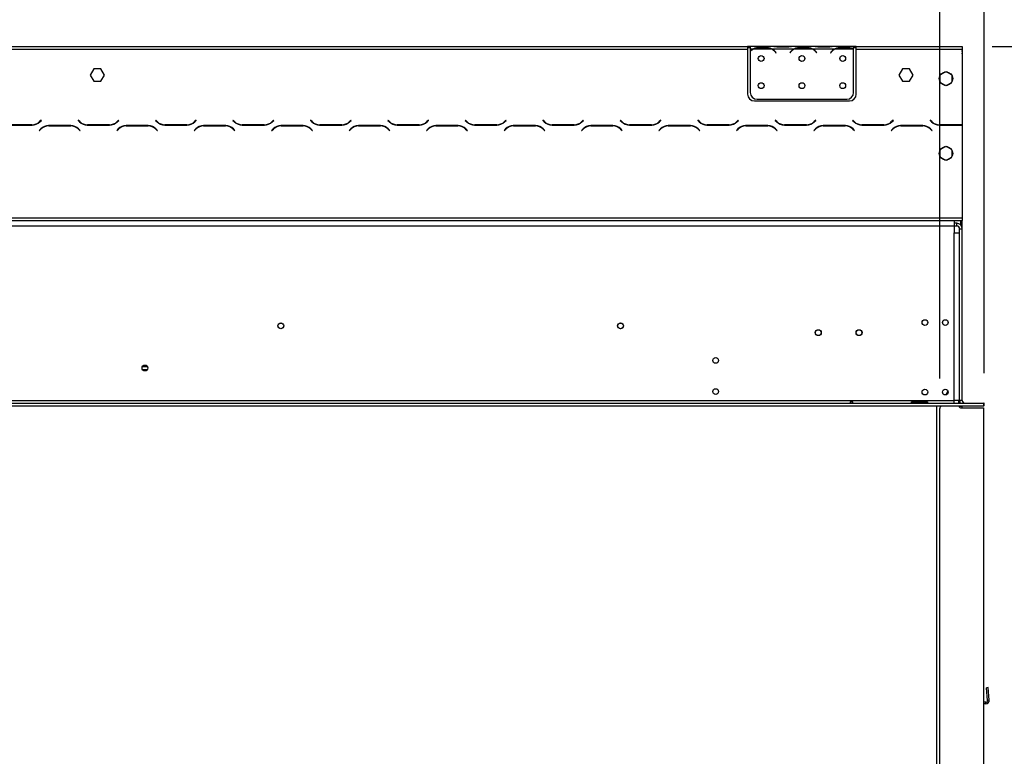
# Model space of a CAD drawing. Units: millimetres. Extents: x 197 to 5682, y 149 to 4472.
# Drawn here: x 2005 to 2729, y 3034 to 3576 of the extents above; entities that cross this region are included whole.
import ezdxf

# ---------------------------------------------------------------- set-up
doc = ezdxf.new("R2010")
doc.units = ezdxf.units.MM
doc.header["$LTSCALE"] = 22
doc.layers.add('FORMAT', color=7, linetype='Continuous')
doc.styles.add('SLDTEXTSTYLE0', font='TXT', dxfattribs={"width": 0.75})
doc.dimstyles.new('SLDDIMSTYLE0', dxfattribs={"dimtxt": 77, "dimasz": 72.644, "dimexe": 0, "dimexo": 0.0625, "dimgap": 19.25, "dimtad": 1, "dimrnd": 1e-09, "dimzin": 12, "dimdsep": 46, "dimtxsty": 'SLDTEXTSTYLE0', "dimsah": 1, "dimcen": 0.09, "dimadec": 0, "dimazin": 3, "dimtfac": 1, "dimtofl": 0, "dimtmove": 0, "dimatfit": 3, "dimfxl": 0, "dimfrac": 2, "dimtolj": 1, "dimtzin": 12, "dimarcsym": 0})
doc.dimstyles.new('SLDDIMSTYLE1', dxfattribs={"dimtxt": 77, "dimasz": 72.644, "dimexe": 0, "dimexo": 0.0625, "dimgap": 19.25, "dimtad": 1, "dimdec": 0, "dimrnd": 1e-09, "dimzin": 12, "dimdsep": 46, "dimtxsty": 'SLDTEXTSTYLE0', "dimsah": 1, "dimcen": 0.09, "dimadec": 0, "dimazin": 3, "dimtfac": 1, "dimtdec": 0, "dimtofl": 0, "dimtmove": 0, "dimatfit": 3, "dimfxl": 0, "dimfrac": 2, "dimtolj": 1, "dimtzin": 12, "dimarcsym": 0})

# ---------------------------------------------------------------- blocks, each defined once
blk = doc.blocks.new('_D')
at = {"layer": 'FORMAT', "color": 7}
for p, q in [((2152.38, 3927.92), (2128.92, 3927.92)), ((2128.92, 3927.92), (2128.92, 3768.61)), ((2388.97, 3927.92), (2412.43, 3927.92)), ((2412.43, 3927.92), (2412.43, 3768.61)), ((2348.65, 3909.86), (2274.73, 3786.66)), ((2128.92, 3768.61), (2152.38, 3768.61)), ((2412.43, 3768.61), (2388.97, 3768.61)), ((611.76, 3311.9), (611.76, 3675.4)), ((2681.76, 3311.9), (2681.76, 3675.4)), ((611.76, 3653.4), (2681.76, 3653.4))]:
    blk.add_line(p, q, dxfattribs=at)
for points in [[(611.76, 3653.4), (684.4, 3642.23), (684.4, 3664.58)], [(2681.76, 3653.4), (2609.11, 3664.58), (2609.11, 3642.23)]]:
    blk.add_solid(points, dxfattribs=at)
at = {"layer": 'FORMAT', "color": 7, "attachment_point": 1, "style": 'SLDTEXTSTYLE0'}
for s, insert, char_height in [('1', (2266.17, 3927.67), 61.6), ('81', (2152.38, 3892.39), 77), ('"', (2357.2, 3892.39), 77), ('2', (2311.69, 3848.02), 61.6), ('2070', (2156.89, 3752.66), 77)]:
    blk.add_mtext(s, dxfattribs=dict(at, insert=insert, char_height=char_height))
blk = doc.blocks.new('_D_1')
at = {"layer": 'FORMAT', "color": 7}
for p, q in [((3095.27, 3556.35), (3095.27, 3965.23)), ((2820.76, 3889.86), (2820.76, 3913.32)), ((2820.76, 3913.32), (2980.06, 3913.32)), ((2980.06, 3913.32), (2980.06, 3889.86)), ((2838.81, 3804.03), (2962.01, 3730.11)), ((2820.76, 3607.77), (2820.76, 3584.3)), ((2980.06, 3584.3), (2980.06, 3607.77)), ((2820.76, 3584.3), (2980.06, 3584.3)), ((2720.26, 3556.35), (3117.27, 3556.35)), ((3095.27, 3291.85), (3095.27, 3556.35)), ((2736.16, 3291.85), (3117.27, 3291.85))]:
    blk.add_line(p, q, dxfattribs=at)
for points in [[(3095.27, 3556.35), (3084.09, 3483.7), (3106.44, 3483.7)], [(3095.27, 3291.85), (3106.44, 3364.49), (3084.09, 3364.49)]]:
    blk.add_solid(points, dxfattribs=at)
at = {"layer": 'FORMAT', "color": 7, "attachment_point": 1, "rotation": 90, "style": 'SLDTEXTSTYLE0'}
for s, insert, char_height in [('"', (2856.28, 3858.1), 77), ('16', (2900.66, 3767.07), 61.6), ('265', (2996.01, 3663.47), 77), ('7', (2821, 3721.55), 61.6), ('10', (2856.28, 3607.77), 77)]:
    blk.add_mtext(s, dxfattribs=dict(at, insert=insert, char_height=char_height))
blk = doc.blocks.new('_D_2')
at = {"layer": 'FORMAT', "color": 7}
for p, q in [((1631.97, 4238.23), (1608.51, 4238.23)), ((1608.51, 4238.23), (1608.51, 4078.93)), ((1914.07, 4238.23), (1937.53, 4238.23)), ((1937.53, 4238.23), (1937.53, 4078.93)), ((1828.24, 4220.18), (1754.32, 4096.98)), ((1608.51, 4078.93), (1631.97, 4078.93)), ((1937.53, 4078.93), (1914.07, 4078.93)), ((579.26, 3315.85), (579.26, 3985.72)), ((2714.26, 3315.85), (2714.26, 3985.72)), ((2714.26, 3963.72), (579.26, 3963.72))]:
    blk.add_line(p, q, dxfattribs=at)
for points in [[(579.26, 3963.72), (651.9, 3952.54), (651.9, 3974.9)], [(2714.26, 3963.72), (2641.61, 3974.9), (2641.61, 3952.54)]]:
    blk.add_solid(points, dxfattribs=at)
at = {"layer": 'FORMAT', "color": 7, "attachment_point": 1, "style": 'SLDTEXTSTYLE0'}
for s, insert, char_height in [('1', (1745.76, 4237.98), 61.6), ('84', (1631.97, 4202.71), 77), ('"', (1882.31, 4202.71), 77), ('16', (1791.28, 4158.33), 61.6), ('2135', (1659.23, 4062.98), 77)]:
    blk.add_mtext(s, dxfattribs=dict(at, insert=insert, char_height=char_height))

msp = doc.modelspace()

# ---------------------------------------------------------------- linework, layer by layer
at = {"color": 7, "linetype": 'Continuous', "lineweight": 25}
for p, q in [((1686.758, 3556.346), (2540.258, 3556.346)), ((1686.758, 3554.346), (2540.258, 3554.346)), ((2540.258, 3556.346), (2540.258, 3554.346)), ((2542.258, 3556.346), (2540.258, 3556.346)), ((2542.258, 3555.346), (2540.258, 3555.346)), ((2540.258, 3554.346), (2540.258, 3521.346)), ((2542.258, 3556.346), (2542.258, 3554.346)), ((2559.024, 3556.346), (2542.258, 3556.346)), ((2542.258, 3554.346), (2542.258, 3553.009)), ((2544.024, 3554.346), (2542.258, 3554.346)), ((2542.258, 3552.721), (2542.258, 3522.582)), ((2558.064, 3554.346), (2544.452, 3554.346)), ((2547.925, 3555.657), (2554.591, 3555.657)), ((2547.925, 3555.002), (2547.925, 3555.657)), ((2547.925, 3555.162), (2554.591, 3555.162)), ((2554.591, 3555.002), (2554.591, 3555.657)), ((2574.024, 3554.346), (2558.493, 3554.346)), ((2559.452, 3556.346), (2559.024, 3556.346)), ((2562.925, 3556.346), (2559.452, 3556.346)), ((2560.566, 3552.376), (2561.105, 3551.734)), ((2561.258, 3551.862), (2560.719, 3552.505)), ((2561.105, 3551.734), (2561.258, 3551.862)), ((2569.591, 3556.346), (2562.925, 3556.346)), ((2569.591, 3555.856), (2562.925, 3555.856)), ((2573.064, 3556.346), (2569.591, 3556.346)), ((2571.797, 3552.505), (2571.258, 3551.862)), ((2571.258, 3551.862), (2571.411, 3551.734)), ((2571.411, 3551.734), (2571.95, 3552.376)), ((2573.538, 3556.346), (2573.064, 3556.346)), ((2589.024, 3556.346), (2573.493, 3556.346)), ((2588.064, 3554.346), (2574.452, 3554.346)), ((2577.925, 3555.657), (2584.591, 3555.657)), ((2577.925, 3555.002), (2577.925, 3555.657)), ((2577.925, 3555.162), (2584.591, 3555.162)), ((2584.591, 3555.002), (2584.591, 3555.657)), ((2604.024, 3554.346), (2588.493, 3554.346)), ((2589.452, 3556.346), (2589.024, 3556.346)), ((2592.925, 3556.346), (2589.452, 3556.346)), ((2590.566, 3552.376), (2591.105, 3551.734)), ((2591.258, 3551.862), (2590.719, 3552.505)), ((2591.105, 3551.734), (2591.258, 3551.862)), ((2599.591, 3556.346), (2592.925, 3556.346)), ((2599.591, 3555.856), (2592.925, 3555.856)), ((2603.064, 3556.346), (2599.591, 3556.346)), ((2601.797, 3552.505), (2601.258, 3551.862)), ((2601.258, 3551.862), (2601.411, 3551.734)), ((2601.411, 3551.734), (2601.95, 3552.376)), ((2603.538, 3556.346), (2603.064, 3556.346)), ((2618.258, 3556.346), (2603.493, 3556.346)), ((2618.064, 3554.346), (2604.452, 3554.346)), ((2607.925, 3555.002), (2607.925, 3555.657)), ((2607.925, 3555.657), (2614.591, 3555.657)), ((2607.925, 3555.162), (2614.591, 3555.162)), ((2614.591, 3555.002), (2614.591, 3555.657)), ((2618.258, 3554.523), (2618.258, 3556.346)), ((2620.258, 3556.346), (2618.258, 3556.346)), ((2620.258, 3555.346), (2618.258, 3555.346)), ((2618.258, 3554.435), (2618.258, 3554.523)), ((2618.258, 3522.582), (2618.258, 3554.246)), ((2620.258, 3556.346), (2698.258, 3556.346)), ((2620.258, 3554.346), (2620.258, 3556.346)), ((2620.258, 3554.346), (2698.258, 3554.346)), ((2620.258, 3521.346), (2620.258, 3554.346)), ((2698.258, 3556.346), (2698.258, 3554.346)), ((2698.258, 3554.346), (2698.258, 3498.772)), ((2698.258, 3553.562), (2698.262, 3553.562)), ((2698.258, 3552.872), (2698.262, 3552.746)), ((2698.258, 3551.409), (2698.262, 3551.409)), ((2698.258, 3551.121), (2698.262, 3551.121)), ((2698.262, 3552.746), (2698.262, 3553.562)), ((2698.262, 3552.746), (2698.262, 3551.409)), ((2698.262, 3551.121), (2698.262, 3551.409)), ((2698.262, 3551.121), (2698.262, 3520.982)), ((2059.131, 3539.896), (2056.504, 3535.346)), ((2064.385, 3539.896), (2059.131, 3539.896)), ((2067.012, 3535.346), (2064.385, 3539.896)), ((2654.131, 3539.896), (2651.504, 3535.346)), ((2659.385, 3539.896), (2654.131, 3539.896)), ((2662.012, 3535.346), (2659.385, 3539.896)), ((2685.778, 3537.723), (2682.188, 3535.65)), ((2690.328, 3535.65), (2686.738, 3537.723)), ((2056.504, 3535.346), (2059.131, 3530.796)), ((2059.131, 3530.796), (2064.385, 3530.796)), ((2064.385, 3530.796), (2067.012, 3535.346)), ((2651.504, 3535.346), (2654.131, 3530.796)), ((2654.131, 3530.796), (2659.385, 3530.796)), ((2659.385, 3530.796), (2662.012, 3535.346)), ((2681.708, 3534.819), (2681.708, 3530.673)), ((2682.188, 3529.842), (2685.778, 3527.769)), ((2686.738, 3527.769), (2690.328, 3529.842)), ((2690.808, 3530.673), (2690.808, 3534.819)), ((2545.258, 3516.346), (2615.258, 3516.346)), ((2547.258, 3517.582), (2613.258, 3517.582)), ((2698.262, 3515.982), (2698.258, 3515.982)), ((2698.262, 3520.982), (2698.262, 3515.982)), ((2020.367, 3502.188), (2019.268, 3501.089)), ((2019.351, 3500.889), (2020.508, 3502.046)), ((2020.508, 3502.046), (2020.367, 3502.188)), ((2047.65, 3502.188), (2047.508, 3502.046)), ((2047.508, 3502.046), (2048.665, 3500.889)), ((2048.748, 3501.089), (2047.65, 3502.188)), ((2077.367, 3502.188), (2076.268, 3501.089)), ((2076.351, 3500.889), (2077.508, 3502.046)), ((2077.508, 3502.046), (2077.367, 3502.188)), ((2104.65, 3502.188), (2104.508, 3502.046)), ((2104.508, 3502.046), (2105.665, 3500.889)), ((2105.748, 3501.089), (2104.65, 3502.188)), ((2134.367, 3502.188), (2133.268, 3501.089)), ((2133.351, 3500.889), (2134.508, 3502.046)), ((2134.508, 3502.046), (2134.367, 3502.188)), ((2161.65, 3502.188), (2161.508, 3502.046)), ((2161.508, 3502.046), (2162.665, 3500.889)), ((2162.748, 3501.089), (2161.65, 3502.188)), ((2191.367, 3502.188), (2190.268, 3501.089)), ((2190.351, 3500.889), (2191.508, 3502.046)), ((2191.508, 3502.046), (2191.367, 3502.188)), ((2218.65, 3502.188), (2218.508, 3502.046)), ((2218.508, 3502.046), (2219.665, 3500.889)), ((2219.748, 3501.089), (2218.65, 3502.188)), ((2248.367, 3502.188), (2247.268, 3501.089)), ((2247.351, 3500.889), (2248.508, 3502.046)), ((2248.508, 3502.046), (2248.367, 3502.188)), ((2275.65, 3502.188), (2275.508, 3502.046)), ((2275.508, 3502.046), (2276.665, 3500.889)), ((2276.748, 3501.089), (2275.65, 3502.188)), ((2305.367, 3502.188), (2304.268, 3501.089)), ((2304.351, 3500.889), (2305.508, 3502.046)), ((2305.508, 3502.046), (2305.367, 3502.188)), ((2332.65, 3502.188), (2332.508, 3502.046)), ((2332.508, 3502.046), (2333.665, 3500.889)), ((2333.748, 3501.089), (2332.65, 3502.188)), ((2362.367, 3502.188), (2361.268, 3501.089)), ((2361.351, 3500.889), (2362.508, 3502.046)), ((2362.508, 3502.046), (2362.367, 3502.188)), ((2389.65, 3502.188), (2389.508, 3502.046)), ((2389.508, 3502.046), (2390.665, 3500.889)), ((2390.748, 3501.089), (2389.65, 3502.188)), ((2419.367, 3502.188), (2418.268, 3501.089)), ((2418.351, 3500.889), (2419.508, 3502.046)), ((2419.508, 3502.046), (2419.367, 3502.188)), ((2446.65, 3502.188), (2446.508, 3502.046)), ((2446.508, 3502.046), (2447.665, 3500.889)), ((2447.748, 3501.089), (2446.65, 3502.188)), ((2476.367, 3502.188), (2475.268, 3501.089)), ((2475.351, 3500.889), (2476.508, 3502.046)), ((2476.508, 3502.046), (2476.367, 3502.188)), ((2503.65, 3502.188), (2503.508, 3502.046)), ((2503.508, 3502.046), (2504.665, 3500.889)), ((2504.748, 3501.089), (2503.65, 3502.188)), ((2533.367, 3502.188), (2532.268, 3501.089)), ((2532.351, 3500.889), (2533.508, 3502.046)), ((2533.508, 3502.046), (2533.367, 3502.188)), ((2560.65, 3502.188), (2560.508, 3502.046)), ((2560.508, 3502.046), (2561.665, 3500.889)), ((2561.748, 3501.089), (2560.65, 3502.188)), ((2590.367, 3502.188), (2589.268, 3501.089)), ((2589.351, 3500.889), (2590.508, 3502.046)), ((2590.508, 3502.046), (2590.367, 3502.188)), ((2617.65, 3502.188), (2617.508, 3502.046)), ((2617.508, 3502.046), (2618.665, 3500.889)), ((2618.748, 3501.089), (2617.65, 3502.188)), ((2647.367, 3502.188), (2646.268, 3501.089)), ((2646.351, 3500.889), (2647.508, 3502.046)), ((2647.508, 3502.046), (2647.367, 3502.188)), ((2674.65, 3502.188), (2674.508, 3502.046)), ((2674.508, 3502.046), (2675.665, 3500.889)), ((2675.748, 3501.089), (2674.65, 3502.188)), ((1997.322, 3498.546), (2013.694, 3498.546)), ((2013.612, 3498.746), (1997.405, 3498.746)), ((2020.165, 3495.803), (2019.008, 3494.646)), ((2019.008, 3494.646), (2019.15, 3494.505)), ((2019.15, 3494.505), (2020.248, 3495.603)), ((2042.194, 3498.146), (2025.822, 3498.146)), ((2025.905, 3497.946), (2042.112, 3497.946)), ((2047.768, 3495.603), (2048.867, 3494.505)), ((2049.008, 3494.646), (2047.851, 3495.803)), ((2048.867, 3494.505), (2049.008, 3494.646)), ((2054.322, 3498.546), (2070.694, 3498.546)), ((2070.612, 3498.746), (2054.405, 3498.746)), ((2077.165, 3495.803), (2076.008, 3494.646)), ((2076.008, 3494.646), (2076.15, 3494.505)), ((2076.15, 3494.505), (2077.248, 3495.603)), ((2099.194, 3498.146), (2082.822, 3498.146)), ((2082.905, 3497.946), (2099.112, 3497.946)), ((2104.768, 3495.603), (2105.867, 3494.505)), ((2106.008, 3494.646), (2104.851, 3495.803)), ((2105.867, 3494.505), (2106.008, 3494.646)), ((2111.322, 3498.546), (2127.694, 3498.546)), ((2127.612, 3498.746), (2111.405, 3498.746)), ((2134.165, 3495.803), (2133.008, 3494.646)), ((2133.008, 3494.646), (2133.15, 3494.505)), ((2133.15, 3494.505), (2134.248, 3495.603)), ((2156.194, 3498.146), (2139.822, 3498.146)), ((2139.905, 3497.946), (2156.112, 3497.946)), ((2161.768, 3495.603), (2162.867, 3494.505)), ((2163.008, 3494.646), (2161.851, 3495.803)), ((2162.867, 3494.505), (2163.008, 3494.646)), ((2168.322, 3498.546), (2184.694, 3498.546)), ((2184.612, 3498.746), (2168.405, 3498.746)), ((2191.165, 3495.803), (2190.008, 3494.646)), ((2190.008, 3494.646), (2190.15, 3494.505)), ((2190.15, 3494.505), (2191.248, 3495.603)), ((2213.194, 3498.146), (2196.822, 3498.146)), ((2196.905, 3497.946), (2213.112, 3497.946)), ((2218.768, 3495.603), (2219.867, 3494.505)), ((2220.008, 3494.646), (2218.851, 3495.803)), ((2219.867, 3494.505), (2220.008, 3494.646)), ((2225.322, 3498.546), (2241.694, 3498.546)), ((2241.612, 3498.746), (2225.405, 3498.746)), ((2248.165, 3495.803), (2247.008, 3494.646)), ((2247.008, 3494.646), (2247.15, 3494.505)), ((2247.15, 3494.505), (2248.248, 3495.603)), ((2270.194, 3498.146), (2253.822, 3498.146)), ((2253.905, 3497.946), (2270.112, 3497.946)), ((2275.768, 3495.603), (2276.867, 3494.505)), ((2277.008, 3494.646), (2275.851, 3495.803)), ((2276.867, 3494.505), (2277.008, 3494.646)), ((2282.322, 3498.546), (2298.694, 3498.546)), ((2298.612, 3498.746), (2282.405, 3498.746)), ((2305.165, 3495.803), (2304.008, 3494.646)), ((2304.008, 3494.646), (2304.15, 3494.505)), ((2304.15, 3494.505), (2305.248, 3495.603)), ((2327.194, 3498.146), (2310.822, 3498.146)), ((2310.905, 3497.946), (2327.112, 3497.946)), ((2332.768, 3495.603), (2333.867, 3494.505)), ((2334.008, 3494.646), (2332.851, 3495.803)), ((2333.867, 3494.505), (2334.008, 3494.646)), ((2339.322, 3498.546), (2355.694, 3498.546)), ((2355.612, 3498.746), (2339.405, 3498.746)), ((2362.165, 3495.803), (2361.008, 3494.646)), ((2361.008, 3494.646), (2361.15, 3494.505)), ((2361.15, 3494.505), (2362.248, 3495.603)), ((2384.194, 3498.146), (2367.822, 3498.146)), ((2367.905, 3497.946), (2384.112, 3497.946)), ((2389.768, 3495.603), (2390.867, 3494.505)), ((2391.008, 3494.646), (2389.851, 3495.803)), ((2390.867, 3494.505), (2391.008, 3494.646)), ((2396.322, 3498.546), (2412.694, 3498.546)), ((2412.612, 3498.746), (2396.405, 3498.746)), ((2419.165, 3495.803), (2418.008, 3494.646)), ((2418.008, 3494.646), (2418.15, 3494.505)), ((2418.15, 3494.505), (2419.248, 3495.603)), ((2441.194, 3498.146), (2424.822, 3498.146)), ((2424.905, 3497.946), (2441.112, 3497.946)), ((2446.768, 3495.603), (2447.867, 3494.505)), ((2448.008, 3494.646), (2446.851, 3495.803)), ((2447.867, 3494.505), (2448.008, 3494.646)), ((2453.322, 3498.546), (2469.694, 3498.546)), ((2469.612, 3498.746), (2453.405, 3498.746)), ((2476.165, 3495.803), (2475.008, 3494.646)), ((2475.008, 3494.646), (2475.15, 3494.505)), ((2475.15, 3494.505), (2476.248, 3495.603)), ((2498.194, 3498.146), (2481.822, 3498.146)), ((2481.905, 3497.946), (2498.112, 3497.946)), ((2503.768, 3495.603), (2504.867, 3494.505)), ((2505.008, 3494.646), (2503.851, 3495.803)), ((2504.867, 3494.505), (2505.008, 3494.646)), ((2510.322, 3498.546), (2526.694, 3498.546)), ((2526.612, 3498.746), (2510.405, 3498.746)), ((2533.165, 3495.803), (2532.008, 3494.646)), ((2532.008, 3494.646), (2532.15, 3494.505)), ((2532.15, 3494.505), (2533.248, 3495.603)), ((2555.194, 3498.146), (2538.822, 3498.146)), ((2538.905, 3497.946), (2555.112, 3497.946)), ((2560.768, 3495.603), (2561.867, 3494.505)), ((2562.008, 3494.646), (2560.851, 3495.803)), ((2561.867, 3494.505), (2562.008, 3494.646)), ((2567.322, 3498.546), (2583.694, 3498.546)), ((2583.612, 3498.746), (2567.405, 3498.746)), ((2590.165, 3495.803), (2589.008, 3494.646)), ((2589.008, 3494.646), (2589.15, 3494.505)), ((2589.15, 3494.505), (2590.248, 3495.603)), ((2612.194, 3498.146), (2595.822, 3498.146)), ((2595.905, 3497.946), (2612.112, 3497.946)), ((2617.768, 3495.603), (2618.867, 3494.505)), ((2619.008, 3494.646), (2617.851, 3495.803)), ((2618.867, 3494.505), (2619.008, 3494.646)), ((2624.322, 3498.546), (2640.694, 3498.546)), ((2640.612, 3498.746), (2624.405, 3498.746)), ((2647.165, 3495.803), (2646.008, 3494.646)), ((2646.008, 3494.646), (2646.15, 3494.505)), ((2646.15, 3494.505), (2647.248, 3495.603)), ((2669.194, 3498.146), (2652.822, 3498.146)), ((2652.905, 3497.946), (2669.112, 3497.946)), ((2674.768, 3495.603), (2675.867, 3494.505)), ((2676.008, 3494.646), (2674.851, 3495.803)), ((2675.867, 3494.505), (2676.008, 3494.646)), ((2678.258, 3499.156), (2678.258, 3499.391)), ((2681.322, 3498.546), (2697.694, 3498.546)), ((2697.612, 3498.746), (2681.405, 3498.746)), ((2698.258, 3498.772), (2698.258, 3498.566)), ((2698.258, 3498.566), (2698.258, 3430.346)), ((2681.708, 3479.819), (2681.708, 3475.673)), ((2685.778, 3482.723), (2682.188, 3480.65)), ((2690.328, 3480.65), (2686.738, 3482.723)), ((2690.808, 3475.673), (2690.808, 3479.819)), ((2682.188, 3474.842), (2685.778, 3472.769)), ((2686.738, 3472.769), (2690.328, 3474.842)), ((595.258, 3430.346), (2698.258, 3430.346)), ((595.258, 3428.346), (2698.258, 3428.346)), ((2692.258, 3428.346), (2692.258, 3424.346)), ((2697.258, 3424.892), (2697.258, 3428.346)), ((2698.258, 3430.346), (2698.258, 3428.346)), ((2698.258, 3422.246), (2698.258, 3428.346)), ((601.258, 3424.346), (2692.258, 3424.346)), ((2694.258, 3426.246), (2692.258, 3426.246)), ((2692.258, 3424.346), (2692.258, 3419.346)), ((2694.258, 3424.246), (2692.258, 3424.246)), ((2694.258, 3424.246), (2694.258, 3426.246)), ((2696.258, 3422.246), (2698.258, 3422.246)), ((2696.258, 3295.846), (2696.258, 3422.246)), ((2698.258, 3295.846), (2698.258, 3422.246)), ((2692.258, 3295.846), (2692.258, 3419.346)), ((2692.258, 3419.346), (2696.258, 3419.346)), ((2696.258, 3295.846), (2696.258, 3419.346)), ((2094.855, 3320.746), (2098.661, 3320.746)), ((2094.855, 3318.746), (2098.661, 3318.746)), ((2098.298, 3318.246), (2095.218, 3318.246)), ((2687.635, 3302.939), (2686.241, 3299.952)), ((579.358, 3293.846), (2714.158, 3293.846)), ((579.358, 3291.846), (2714.158, 3291.846)), ((601.258, 3295.846), (2692.258, 3295.846)), ((2661.758, 3295.006), (2671.758, 3295.006)), ((2661.758, 3294.166), (2661.758, 3295.006)), ((2661.758, 3294.166), (2671.758, 3294.166)), ((2671.758, 3294.031), (2661.758, 3294.031)), ((2671.758, 3294.166), (2671.758, 3295.006)), ((2671.758, 3294.166), (2672.065, 3294.058)), ((2679.258, 3291.846), (2679.258, 2747.846)), ((2681.758, 2747.846), (2681.758, 3289.902)), ((2682.458, 3291.846), (2681.946, 3290.748)), ((2692.258, 3293.846), (2692.258, 3295.846)), ((2696.258, 3295.846), (2692.258, 3295.846)), ((2695.558, 3295.846), (2695.558, 3293.846)), ((2698.258, 3295.846), (2696.258, 3295.846)), ((2696.258, 3295.846), (2696.258, 3293.846)), ((2696.258, 3291.846), (2696.258, 3291.746)), ((2696.258, 3291.746), (2698.258, 3291.746)), ((2696.258, 3290.826), (2696.258, 3291.746)), ((2697.558, 3290.346), (2713.758, 3290.346)), ((2698.258, 3291.846), (2698.258, 3291.746)), ((2698.258, 3290.346), (2698.258, 3291.746)), ((2713.758, 3290.346), (2713.758, 2747.846)), ((2714.258, 3293.846), (2714.158, 3293.846)), ((2714.158, 3291.846), (2714.158, 3293.846)), ((2714.258, 3291.846), (2714.158, 3291.846)), ((2714.258, 3291.846), (2714.258, 3293.846)), ((2717.212, 3084.454), (2716.017, 3084.35)), ((2716.834, 3075.005), (2716.017, 3084.35)), ((2718.03, 3075.109), (2717.212, 3084.454)), ((2715.639, 3073.7), (2713.758, 3073.7)), ((2715.639, 3072.5), (2713.758, 3072.5)), ((2715.639, 3072.5), (2715.639, 3073.7)), ((2718.03, 3075.109), (2716.834, 3075.005))]:
    msp.add_line(p, q, dxfattribs=at)
at = {"color": 8, "linetype": 'Continuous', "lineweight": 25}
for p, q in [((2562.925, 3555.856), (2562.925, 3556.346)), ((2569.591, 3555.856), (2569.591, 3556.346)), ((2592.925, 3555.856), (2592.925, 3556.346)), ((2599.591, 3555.856), (2599.591, 3556.346)), ((2698.262, 3552.746), (2698.258, 3552.746)), ((2698.258, 3520.982), (2698.262, 3520.982)), ((2696.258, 3498.746), (2696.258, 3498.546))]:
    msp.add_line(p, q, dxfattribs=at)
at = {"color": 7, "linetype": 'Continuous', "lineweight": 25}
for centre, radius in [((2550.258, 3547.582), 2.15), ((2580.258, 3547.582), 2.15), ((2610.258, 3547.582), 2.15), ((2686.258, 3532.746), 5), ((2550.258, 3527.582), 2.15), ((2580.258, 3527.582), 2.15), ((2610.258, 3527.582), 2.15), ((2686.258, 3477.746), 5), ((2670.758, 3353.196), 2.1), ((2685.758, 3353.196), 2.1), ((2196.758, 3350.746), 2.2), ((2196.758, 3350.746), 2.1), ((2446.758, 3350.746), 2.2), ((2446.758, 3350.746), 2.1), ((2592.258, 3345.746), 2.2), ((2592.258, 3345.746), 2.1), ((2622.258, 3345.746), 2.2), ((2622.258, 3345.746), 2.1), ((2516.758, 3325.346), 2.1), ((2096.758, 3319.746), 2.15), ((2516.758, 3302.346), 2.1), ((2670.758, 3301.996), 2.1), ((2685.758, 3301.996), 2.1)]:
    msp.add_circle(centre, radius, dxfattribs=at)
for centre, radius, start, end in [((2547.925, 3547.362), 8, 119.191593, 135.106), ((2547.925, 3547.362), 7.8, 116.442963, 136.600294), ((2547.925, 3547.362), 7.8, 90, 116.442963), ((2554.591, 3547.362), 7.8, 63.557037, 90), ((2554.591, 3547.362), 7.8, 40, 63.557037), ((2554.591, 3547.362), 8, 40, 60.808407), ((2577.925, 3547.362), 8, 119.191593, 140), ((2577.925, 3547.362), 7.8, 116.442963, 140), ((2577.925, 3547.362), 7.8, 90, 116.442963), ((2584.591, 3547.362), 7.8, 63.557037, 90), ((2584.591, 3547.362), 7.8, 40, 63.557037), ((2584.591, 3547.362), 8, 40, 60.808407), ((2607.925, 3547.362), 8, 119.191593, 140), ((2607.925, 3547.362), 7.8, 116.442963, 140), ((2607.925, 3547.362), 7.8, 90, 116.442963), ((2614.591, 3547.362), 7.8, 63.557037, 90), ((2614.591, 3547.362), 7.8, 61.954801, 63.557037), ((2547.258, 3522.582), 5, 180, 270), ((2613.258, 3522.582), 5, 270, 0), ((2545.258, 3521.346), 5, 180, 270), ((2615.258, 3521.346), 5, 270, 0), ((2013.612, 3506.746), 8, 270, 315), ((2013.694, 3506.546), 8, 270, 315), ((2054.322, 3506.546), 8, 225, 270), ((2054.405, 3506.746), 8, 225, 270), ((2070.612, 3506.746), 8, 270, 315), ((2070.694, 3506.546), 8, 270, 315), ((2111.322, 3506.546), 8, 225, 270), ((2111.405, 3506.746), 8, 225, 270), ((2127.612, 3506.746), 8, 270, 315), ((2127.694, 3506.546), 8, 270, 315), ((2168.322, 3506.546), 8, 225, 270), ((2168.405, 3506.746), 8, 225, 270), ((2184.612, 3506.746), 8, 270, 315), ((2184.694, 3506.546), 8, 270, 315), ((2225.322, 3506.546), 8, 225, 270), ((2225.405, 3506.746), 8, 225, 270), ((2241.612, 3506.746), 8, 270, 315), ((2241.694, 3506.546), 8, 270, 315), ((2282.322, 3506.546), 8, 225, 270), ((2282.405, 3506.746), 8, 225, 270), ((2298.612, 3506.746), 8, 270, 315), ((2298.694, 3506.546), 8, 270, 315), ((2339.322, 3506.546), 8, 225, 270), ((2339.405, 3506.746), 8, 225, 270), ((2355.612, 3506.746), 8, 270, 315), ((2355.694, 3506.546), 8, 270, 315), ((2396.322, 3506.546), 8, 225, 270), ((2396.405, 3506.746), 8, 225, 270), ((2412.612, 3506.746), 8, 270, 315), ((2412.694, 3506.546), 8, 270, 315), ((2453.322, 3506.546), 8, 225, 270), ((2453.405, 3506.746), 8, 225, 270), ((2469.612, 3506.746), 8, 270, 315), ((2469.694, 3506.546), 8, 270, 315), ((2510.322, 3506.546), 8, 225, 270), ((2510.405, 3506.746), 8, 225, 270), ((2526.612, 3506.746), 8, 270, 315), ((2526.694, 3506.546), 8, 270, 315), ((2567.322, 3506.546), 8, 225, 270), ((2567.405, 3506.746), 8, 225, 270), ((2583.612, 3506.746), 8, 270, 315), ((2583.694, 3506.546), 8, 270, 315), ((2624.322, 3506.546), 8, 225, 270), ((2624.405, 3506.746), 8, 225, 270), ((2640.612, 3506.746), 8, 270, 315), ((2640.694, 3506.546), 8, 270, 315), ((2681.322, 3506.546), 8, 225, 270), ((2681.405, 3506.746), 8, 225, 270), ((2025.822, 3490.146), 8, 90, 135), ((2025.905, 3489.946), 8, 90, 135), ((2042.112, 3489.946), 8, 45, 90), ((2042.194, 3490.146), 8, 45, 90), ((2082.822, 3490.146), 8, 90, 135), ((2082.905, 3489.946), 8, 90, 135), ((2099.112, 3489.946), 8, 45, 90), ((2099.194, 3490.146), 8, 45, 90), ((2139.822, 3490.146), 8, 90, 135), ((2139.905, 3489.946), 8, 90, 135), ((2156.112, 3489.946), 8, 45, 90), ((2156.194, 3490.146), 8, 45, 90), ((2196.822, 3490.146), 8, 90, 135), ((2196.905, 3489.946), 8, 90, 135), ((2213.112, 3489.946), 8, 45, 90), ((2213.194, 3490.146), 8, 45, 90), ((2253.822, 3490.146), 8, 90, 135), ((2253.905, 3489.946), 8, 90, 135), ((2270.112, 3489.946), 8, 45, 90), ((2270.194, 3490.146), 8, 45, 90), ((2310.822, 3490.146), 8, 90, 135), ((2310.905, 3489.946), 8, 90, 135), ((2327.112, 3489.946), 8, 45, 90), ((2327.194, 3490.146), 8, 45, 90), ((2367.822, 3490.146), 8, 90, 135), ((2367.905, 3489.946), 8, 90, 135), ((2384.112, 3489.946), 8, 45, 90), ((2384.194, 3490.146), 8, 45, 90), ((2424.822, 3490.146), 8, 90, 135), ((2424.905, 3489.946), 8, 90, 135), ((2441.112, 3489.946), 8, 45, 90), ((2441.194, 3490.146), 8, 45, 90), ((2481.822, 3490.146), 8, 90, 135), ((2481.905, 3489.946), 8, 90, 135), ((2498.112, 3489.946), 8, 45, 90), ((2498.194, 3490.146), 8, 45, 90), ((2538.822, 3490.146), 8, 90, 135), ((2538.905, 3489.946), 8, 90, 135), ((2555.112, 3489.946), 8, 45, 90), ((2555.194, 3490.146), 8, 45, 90), ((2595.822, 3490.146), 8, 90, 135), ((2595.905, 3489.946), 8, 90, 135), ((2612.112, 3489.946), 8, 45, 90), ((2612.194, 3490.146), 8, 45, 90), ((2652.822, 3490.146), 8, 90, 135), ((2652.905, 3489.946), 8, 90, 135), ((2669.112, 3489.946), 8, 45, 90), ((2669.194, 3490.146), 8, 45, 90), ((2697.612, 3506.746), 8, 270, 274.635638), ((2697.694, 3506.546), 8, 270, 274.040613), ((2694.258, 3422.246), 4, 0, 90), ((2694.258, 3422.246), 2, 0, 90), ((2683.758, 3289.902), 2, 154.983107, 180), ((2697.558, 3292.346), 2, 194.477781, 270), ((2700.258, 3295.846), 4, 180, 210), ((2700.258, 3295.846), 2, 180, 270), ((2715.639, 3074.9), 2.4, 270, 5), ((2715.639, 3074.9), 1.2, 270, 5)]:
    msp.add_arc(centre, radius, start, end, dxfattribs=at)
for points, knots in [([(2544.024, 3554.346), (2544.614, 3554.738), (2545.794, 3555.523), (2547.215, 3555.613), (2547.925, 3555.657)], [0, 0, 0, 0, 0.4997756, 1, 1, 1, 1]), ([(2554.591, 3555.657), (2555.301, 3555.612), (2556.72, 3555.52), (2557.902, 3554.737), (2558.493, 3554.346)], [0, 0, 0, 0, 0.4999557, 1, 1, 1, 1]), ([(2562.925, 3555.856), (2562.216, 3555.926), (2560.796, 3556.066), (2559.614, 3556.253), (2559.024, 3556.346)], [0, 0, 0, 0, 0.4999557, 1, 1, 1, 1]), ([(2573.493, 3556.346), (2572.903, 3556.252), (2571.722, 3556.064), (2570.301, 3555.926), (2569.591, 3555.856)], [0, 0, 0, 0, 0.4997756, 1, 1, 1, 1]), ([(2574.024, 3554.346), (2574.614, 3554.738), (2575.794, 3555.523), (2577.215, 3555.613), (2577.925, 3555.657)], [0, 0, 0, 0, 0.4997756, 1, 1, 1, 1]), ([(2584.591, 3555.657), (2585.301, 3555.612), (2586.72, 3555.52), (2587.902, 3554.737), (2588.493, 3554.346)], [0, 0, 0, 0, 0.4999557, 1, 1, 1, 1]), ([(2592.925, 3555.856), (2592.216, 3555.926), (2590.796, 3556.066), (2589.614, 3556.253), (2589.024, 3556.346)], [0, 0, 0, 0, 0.4999557, 1, 1, 1, 1]), ([(2603.493, 3556.346), (2602.903, 3556.252), (2601.722, 3556.064), (2600.301, 3555.926), (2599.591, 3555.856)], [0, 0, 0, 0, 0.4997756, 1, 1, 1, 1]), ([(2604.024, 3554.346), (2604.614, 3554.738), (2605.794, 3555.523), (2607.215, 3555.613), (2607.925, 3555.657)], [0, 0, 0, 0, 0.4997756, 1, 1, 1, 1]), ([(2614.591, 3555.657), (2615.251, 3555.618), (2616.572, 3555.539), (2617.696, 3554.862), (2618.258, 3554.523)], [0, 0, 0, 0, 0.4998913, 1, 1, 1, 1]), ([(2617.758, 3294.432), (2617.754, 3294.395), (2617.746, 3294.321), (2617.674, 3294.23), (2617.558, 3294.157), (2617.369, 3294.09), (2617.1, 3294.041), (2616.758, 3294.027), (2616.419, 3294.04), (2616.148, 3294.089), (2615.961, 3294.157), (2615.842, 3294.23), (2615.771, 3294.322), (2615.751, 3294.43), (2615.773, 3294.547), (2615.838, 3294.664), (2615.946, 3294.769), (2616.137, 3294.886), (2616.413, 3294.982), (2616.761, 3295.016), (2617.099, 3294.985), (2617.369, 3294.888), (2617.555, 3294.774), (2617.672, 3294.666), (2617.746, 3294.548), (2617.754, 3294.471), (2617.758, 3294.432)], [0, 0, 0, 0, 0.02963249, 0.05882931, 0.09012607, 0.12561112, 0.18556754, 0.24958004, 0.3144897, 0.37326044, 0.40959738, 0.44129015, 0.47037447, 0.49943935, 0.52955285, 0.55840453, 0.58829659, 0.62131452, 0.68746107, 0.75005432, 0.81491449, 0.87384352, 0.90964242, 0.94116913, 0.97045571, 1, 1, 1, 1]), ([(2616.359, 3294.058), (2616.38, 3294.071), (2616.449, 3294.112), (2616.585, 3294.152), (2616.76, 3294.171), (2616.938, 3294.152), (2617.111, 3294.097), (2617.264, 3294.003), (2617.378, 3293.918), (2617.415, 3293.858), (2617.423, 3293.846)], [0, 0, 0, 0, 0.0610417, 0.2054886, 0.3482961, 0.4986949, 0.6458169, 0.7977354, 0.9618158, 1, 1, 1, 1]), ([(2661.758, 3294.031), (2661.612, 3294.04), (2661.353, 3294.056), (2661.062, 3294.114), (2660.904, 3294.187), (2660.823, 3294.254), (2660.775, 3294.336), (2660.76, 3294.431), (2660.774, 3294.533), (2660.821, 3294.633), (2660.901, 3294.726), (2661.06, 3294.841), (2661.351, 3294.952), (2661.611, 3294.986), (2661.758, 3295.006)], [0, 0, 0, 0, 0.1647528, 0.2924874, 0.3464645, 0.3969408, 0.4470542, 0.5000068, 0.5525443, 0.6023004, 0.6525352, 0.706422, 0.8344405, 1, 1, 1, 1]), ([(2671.758, 3295.006), (2671.904, 3294.987), (2672.163, 3294.953), (2672.454, 3294.842), (2672.613, 3294.727), (2672.693, 3294.634), (2672.742, 3294.533), (2672.756, 3294.431), (2672.743, 3294.336), (2672.695, 3294.254), (2672.615, 3294.188), (2672.456, 3294.115), (2672.165, 3294.056), (2671.905, 3294.04), (2671.758, 3294.031)], [0, 0, 0, 0, 0.1647528, 0.2924874, 0.3464645, 0.3969408, 0.4470542, 0.5000068, 0.5525443, 0.6023004, 0.6525352, 0.706422, 0.8344405, 1, 1, 1, 1])]:
    msp.add_open_spline(points, degree=3, knots=knots, dxfattribs=at)

# ---------------------------------------------------------------- dimensions: what is measured, and where the dimension line sits
at = {"layer": 'FORMAT', "color": 7}
dim = msp.add_linear_dim(base=(579.258, 3963.72), p1=(2714.258, 3293.846), p2=(579.258, 3293.846), dimstyle='SLDDIMSTYLE0', dxfattribs=at)
dim.commit()
dim.dimension.update_dxf_attribs({"geometry": '_D_2', "text_midpoint": (1773.022, 3963.72), "dimtype": 160})
for base, p1, p2, angle, dimstyle, picture, middle in [((3095.268261267, 3556.346151893), (2714.158127259, 3291.846151893), (2698.258127259, 3556.346151893), 90, 'SLDDIMSTYLE1', '_D_1', (3095.268261267, 3748.814079698)), ((2681.758, 3653.405), (611.758, 3289.902), (2681.758, 3289.902), 0, 'SLDDIMSTYLE0', '_D', (2270.674, 3653.405))]:
    dim = msp.add_linear_dim(base=base, p1=p1, p2=p2, angle=angle, dimstyle=dimstyle, dxfattribs=at)
    dim.commit()
    dim.dimension.update_dxf_attribs({"geometry": picture, "text_midpoint": middle, "dimtype": 160})

doc.saveas('drawing.dxf')
